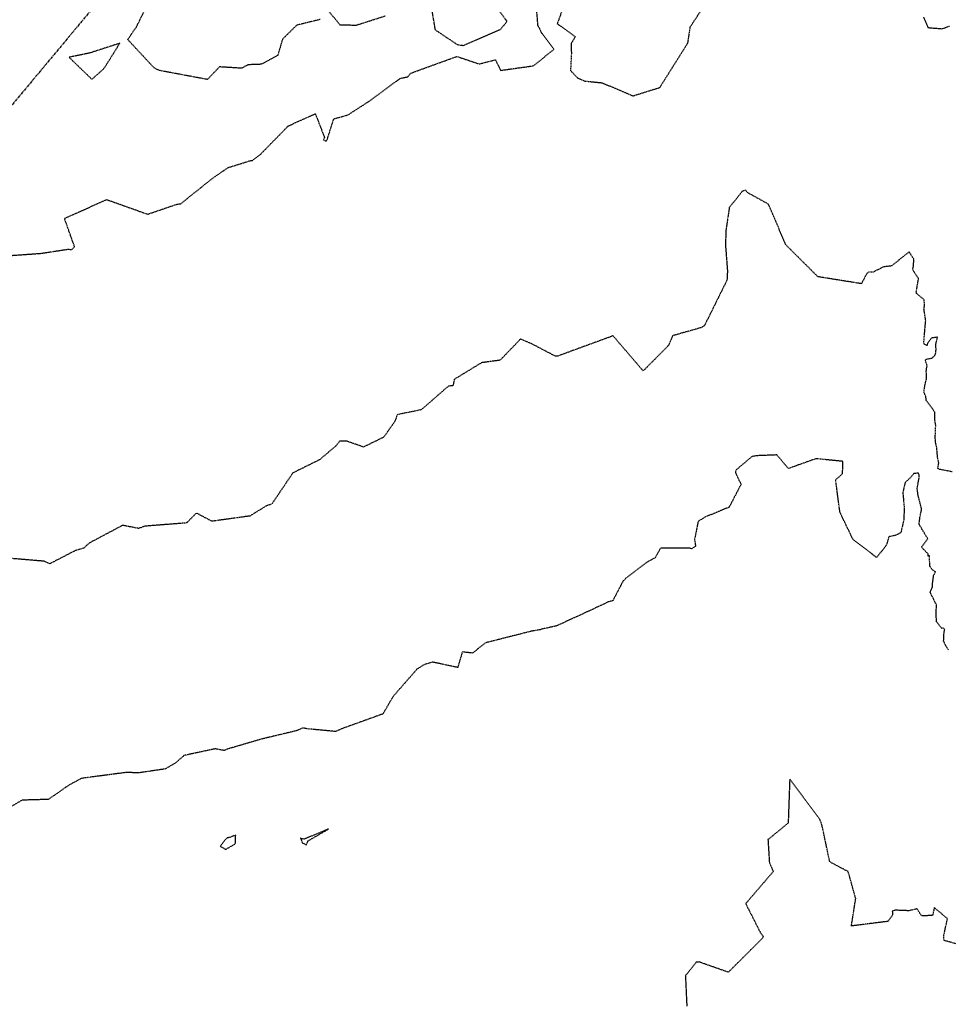
# Model space of a CAD drawing. Units: feet. Extents: x 2026215 to 2029708, y 13713638 to 13719051.
# Drawn here: x 2028323 to 2028574, y 13715978 to 13716244 of the extents above; entities that cross this region are included whole.
import ezdxf

# ---------------------------------------------------------------- set-up
doc = ezdxf.new("R2010")
doc.units = ezdxf.units.FT
doc.header["$MEASUREMENT"] = 0
doc.linetypes.add('HIDDEN2', pattern=[0.1875, 0.125, -0.0625])
doc.linetypes.add('MP3000439$0$PHANTOM2', pattern=[1.25, 0.625, -0.125, 0.125, -0.125, 0.125, -0.125])
for name, color, linetype in [('CE-TOPO-MAJR', 37, 'HIDDEN2'), ('CE-TOPO-MINR', 39, 'HIDDEN2'), ('MP3000439$0$CP-BNDY-PROP-6M-1', 4, 'MP3000439$0$PHANTOM2'), ('MP3000439$0$CP-STRM-PATT-6M-1', 253, 'Continuous'), ('MP3000439$0$CP-SWLK-PATT-6M-1', 253, 'Continuous')]:
    doc.layers.add(name, color=color, linetype=linetype)

msp = doc.modelspace()

# ---------------------------------------------------------------- hatches: boundary and pattern name
at = {"layer": 'MP3000439$0$CP-STRM-PATT-6M-1'}
h = msp.add_hatch(dxfattribs=at)
h.set_pattern_fill('AR-CONC', color=256)
h.set_pattern_definition([(50, (2028251.024, 13716235.0206), (7.1726, -0.62752), [0.75, -8.25]), (355, (2028251.024, 13716235.0206), (-1.38751, 7.52192), [0.6, -6.6]), (100.4514, (2028251.622, 13716234.968), (5.78509, 6.8944), [0.6374, -7.01142]), (46.1842, (2028251.024, 13716237.021), (10.67241, -1.65519), [1.125, -12.375]), (96.6356, (2028251.914, 13716236.883), (9.34662, 9.74119), [0.9561, -10.51714]), (351.1842, (2028251.024, 13716237.021), (9.34662, 9.74119), [0.9, -9.9]), (21, (2028252.024, 13716236.5206), (5.96907, -4.02619), [0.75, -8.25]), (326, (2028252.024, 13716236.5206), (2.43315, 7.2515), [0.6, -6.6]), (71.4514, (2028252.5216, 13716236.185), (8.40222, 3.22531), [0.6374, -7.01142]), (37.5, (2028251.0242, 13716235.0206), (0.121599, 3.328939), [0, -6.52, 0, -6.7, 0, -6.625]), (7.5, (2028251.0242, 13716235.0206), (2.630695, 3.944117), [0, -3.82, 0, -6.37, 0, -2.525]), (327.5, (2028248.7942, 13716235.0206), (5.338224, -0.225549), [0, -2.5, 0, -7.8, 0, -10.35]), (317.5, (2028247.794, 13716235.0206), (5.83186, 1.00105), [0, -3.25, 0, -5.18, 0, -7.35])])
h.paths.add_polyline_path([(2028486.96, 13716513.23, 0.090018), (2028513.91, 13716560.76), (2028508.17, 13716562.52, -0.089614), (2028482.35, 13716517.07), (2028107.31, 13716067.63, 0.267949), (2028081.16, 13715916.89), (2028157.94, 13715707.71), (2028165.96, 13715703.26), (2028086.79, 13715918.95, -0.267949), (2028111.92, 13716063.79)])
at = {"layer": 'MP3000439$0$CP-SWLK-PATT-6M-1'}
h = msp.add_hatch(dxfattribs=at)
h.set_pattern_fill('AR-CONC', color=256, scale=0.5)
h.set_pattern_definition([(50, (2028171.4815, 13715662.6164), (3.586301, -0.3137607), [0.375, -4.125]), (355, (2028171.4815, 13715662.6164), (-0.693757, 3.760961), [0.3, -3.3]), (100.45144, (2028171.7803, 13715662.5903), (2.892544, 3.4472), [0.318701, -3.5057106]), (46.1842, (2028171.4815, 13715663.6164), (5.336207, -0.827596), [0.5625, -6.1875]), (96.63564, (2028171.926, 13715663.5475), (4.67331, 4.870593), [0.478052, -5.258569]), (351.18416, (2028171.4815, 13715663.6164), (4.67331, 4.870593), [0.45, -4.95]), (21, (2028171.9815, 13715663.3664), (2.9845353, -2.0130945), [0.375, -4.125]), (326, (2028171.9815, 13715663.3664), (1.216577, 3.62575), [0.3, -3.3]), (71.45144, (2028172.2302, 13715663.1987), (4.201112, 1.612656), [0.318701, -3.5057106]), (37.5, (2028171.4815, 13715662.6164), (0.0607993, 1.6644693), [0, -3.26, 0, -3.35, 0, -3.3125]), (7.5, (2028171.4815, 13715662.6164), (1.3153477, 1.9720586), [0, -1.91, 0, -3.185, 0, -1.2625]), (327.5, (2028170.3665, 13715662.6164), (2.6691122, -0.1127744), [0, -1.25, 0, -3.9, 0, -5.175]), (317.5, (2028169.8665, 13715662.6164), (2.915931, 0.500525), [0, -1.625, 0, -2.59, 0, -3.675])])
edge = h.paths.add_edge_path()
edge.add_line((2027954.85, 13716174.47), (2027878.43, 13716082.88))
edge.add_arc((2027473.99, 13716420.37), 526.75, 312.1604, 320.1564, ccw=False)
edge.add_line((2027827.55, 13716029.9), (2027800.71, 13716005.6))
edge.add_arc((2027813.63, 13715991.33), 19.25, 132.1604, 222.1604)
edge.add_line((2027799.36, 13715978.41), (2027856.25, 13715915.58))
edge.add_arc((2028763.01, 13716736.63), 1223.25, 222.16038, 257.79952)
edge.add_line((2028504.5, 13715541.01), (2028673.71, 13715504.43))
edge.add_line((2028673.71, 13715504.43), (2028672.44, 13715498.56))
edge.add_line((2028672.44, 13715498.56), (2028503.23, 13715535.15))
edge.add_arc((2028763.01, 13716736.63), 1229.25, 222.16038, 257.79952, ccw=False)
edge.add_line((2027851.8, 13715911.55), (2027794.91, 13715974.38))
edge.add_arc((2027813.63, 13715991.33), 25.25, 132.1604, 222.1604, ccw=False)
edge.add_line((2027796.68, 13716010.05), (2027823.52, 13716034.35))
edge.add_arc((2027473.99, 13716420.37), 520.75, 312.1604, 320.1564)
edge.add_line((2027873.82, 13716086.73), (2027953.91, 13716182.7))
edge.add_arc((2027799.77, 13716311.32), 200.75, 320.1564, 324.1438)
edge.add_line((2027962.48, 13716193.73), (2028004.86, 13716252.38))
edge.add_arc((2028166.35, 13716135.67), 199.25, 140.1564, 144.1438, ccw=False)
edge.add_line((2028013.37, 13716263.32), (2028074.12, 13716336.12))
edge.add_arc((2028446.69, 13716025.23), 485.25, 132.1546, 140.1564, ccw=False)
edge.add_line((2028121.02, 13716384.96), (2028194.75, 13716451.71))
edge.add_arc((2028050.63, 13716610.91), 214.75, 312.1546, 344.4177)
edge.add_line((2028257.48, 13716553.22), (2028289.17, 13716666.85))
edge.add_arc((2027985.99, 13716751.4), 314.75, 344.4177, 373.5465)
edge.add_line((2028291.98, 13716825.12), (2028195.51, 13717225.54))
edge.add_arc((2027889.51, 13717151.81), 314.75, 13.5465, 27.2648)
edge.add_line((2028169.29, 13717296), (2028172.85, 13717297.83))
edge.add_arc((2027889.51, 13717151.81), 318.75, 13.5465, 27.2648, ccw=False)
edge.add_line((2028199.39, 13717226.48), (2028295.87, 13716826.06))
edge.add_arc((2027985.99, 13716751.4), 318.75, -15.5823, 13.5465, ccw=False)
edge.add_line((2028293.02, 13716665.77), (2028261.34, 13716552.15))
edge.add_arc((2028050.63, 13716610.91), 218.75, 312.1546, 344.4177, ccw=False)
edge.add_line((2028197.44, 13716448.74), (2028123.71, 13716381.99))
edge.add_arc((2028446.69, 13716025.23), 481.25, 132.1546, 140.1564)
edge.add_line((2028077.19, 13716333.56), (2028016.44, 13716260.76))
edge.add_arc((2028166.35, 13716135.67), 195.25, 140.1564, 144.1438)
edge.add_line((2028008.1, 13716250.03), (2027965.72, 13716191.39))
edge.add_arc((2027799.77, 13716311.32), 204.75, 319.957, 324.1438, ccw=False)
edge.add_line((2027956.52, 13716179.59), (2027954.85, 13716174.47))

# ---------------------------------------------------------------- linework, layer by layer
at = {"layer": 'CE-TOPO-MAJR', "color": 37, "linetype": 'HIDDEN2', "lineweight": -3, "elevation": 965}
for points in [[(2028319.11, 13716180.18), (2028328.86, 13716180.86), (2028336.36, 13716182), (2028337.25, 13716181.86), (2028338.01, 13716182.64), (2028335.29, 13716190.27), (2028346.66, 13716195.37), (2028357.71, 13716191.42), (2028365.67, 13716194.13), (2028366.66, 13716194.25), (2028375.43, 13716201.26), (2028379.42, 13716203.99), (2028385.43, 13716205.87), (2028385.97, 13716205.92), (2028388.22, 13716207.62), (2028395.66, 13716215.22), (2028402.95, 13716218.51), (2028405.42, 13716212.09), (2028405.14, 13716211.45), (2028405.84, 13716211.1), (2028406.17, 13716211.62), (2028407.92, 13716217.12), (2028411.75, 13716218.2), (2028417.34, 13716221.8), (2028425.84, 13716228.03), (2028427.86, 13716228.49), (2028428.72, 13716229.45), (2028441.12, 13716233.96), (2028447.13, 13716231.93), (2028451.52, 13716233.05), (2028452.92, 13716230.2), (2028461.82, 13716231.44), (2028467.3, 13716235.89), (2028464.07, 13716240.16), (2028462.99, 13716242.32), (2028461.99, 13716254.51)], [(2028472.07, 13716253.72), (2028468.2, 13716242.77), (2028473.06, 13716239.29), (2028471.94, 13716237.42), (2028472, 13716234.74), (2028471.77, 13716230.17), (2028473.6, 13716228.19), (2028475.59, 13716227.33), (2028480.26, 13716226.86), (2028488.62, 13716223.33), (2028495.85, 13716225.58), (2028503.43, 13716237.61), (2028504.07, 13716241.92), (2028507.13, 13716246.6)], [(2028404.23, 13716243.91), (2028397.9, 13716242.36), (2028394.08, 13716238.59), (2028392.82, 13716234.24), (2028388.39, 13716231.84), (2028384.77, 13716231.7), (2028383.04, 13716230.76), (2028377.09, 13716231.14), (2028373.84, 13716227.74), (2028360.91, 13716230.16), (2028359.47, 13716230.86), (2028352.35, 13716238.51), (2028354.75, 13716242.02), (2028358.41, 13716249.48)], [(2028452.35, 13716246.51), (2028454.62, 13716243.39), (2028452.79, 13716241.13), (2028442.8, 13716236.85), (2028441.36, 13716237.05), (2028435.33, 13716241.07), (2028433.95, 13716249.32)], [(2028421.82, 13716244.82), (2028413.93, 13716242.3), (2028409.66, 13716242.42), (2028406.16, 13716246.6)], [(2028566.94, 13716244.57), (2028568.16, 13716241.74), (2028572, 13716241.42), (2028573.96, 13716242.14)]]:
    msp.add_lwpolyline(points, dxfattribs=at)
msp.add_lwpolyline([(2028345.93, 13716230.66), (2028350.2, 13716237.49), (2028341.91, 13716234.82), (2028336.52, 13716233.74), (2028342.66, 13716227.79), (2028345.93, 13716230.66)], close=True, dxfattribs=at)
at = {"layer": 'CE-TOPO-MINR', "color": 39, "linetype": 'HIDDEN2', "lineweight": -3}
for points, elevation in [([(2028574.71, 13716121.96), (2028571.32, 13716122.63), (2028570.84, 13716122.86), (2028571.09, 13716124.37), (2028570.8, 13716125.64), (2028570.51, 13716128.77), (2028570.19, 13716129.99), (2028570.12, 13716131.73), (2028570.16, 13716131.85), (2028570.27, 13716134.53), (2028570.04, 13716135.87), (2028570, 13716138.05), (2028569.29, 13716139.14), (2028567.73, 13716141.19), (2028567.67, 13716141.69), (2028567.56, 13716142.24), (2028567.06, 13716143.45), (2028567.4, 13716145.55), (2028567.76, 13716146.94), (2028567.79, 13716148.34), (2028567.7, 13716149.08), (2028567.94, 13716150.67), (2028567.46, 13716152.04), (2028567.73, 13716152.33), (2028569.36, 13716152.67), (2028570.11, 13716153.46), (2028570.31, 13716154.12), (2028570.35, 13716154.96), (2028570.29, 13716156.33), (2028570.76, 13716158.27), (2028569.09, 13716158.02), (2028568.04, 13716156.63), (2028567.91, 13716155.98), (2028567.11, 13716156.43), (2028567.06, 13716156.97), (2028567.56, 13716162.78), (2028567.1, 13716165.84), (2028567.27, 13716167.04), (2028567.11, 13716168.37), (2028565.1, 13716170.06), (2028565.01, 13716170.37), (2028565.62, 13716174.05), (2028564.06, 13716176.43), (2028564.27, 13716177.47), (2028564.37, 13716179.28), (2028563.09, 13716181.26), (2028558.35, 13716177.48), (2028556.13, 13716177.2), (2028553.39, 13716175.81), (2028552.08, 13716175.83), (2028551.55, 13716175.18), (2028550.22, 13716172.68), (2028538.48, 13716174.56), (2028529.87, 13716183.13), (2028525.11, 13716194.15), (2028519.48, 13716197.24), (2028518.94, 13716197.9), (2028517.94, 13716197.48), (2028517.62, 13716196.99), (2028514.6, 13716193.24), (2028513.62, 13716186.69), (2028513.6, 13716182.51), (2028514.08, 13716176.23), (2028514.01, 13716173.74), (2028507.93, 13716161.46), (2028507.64, 13716161.17), (2028506.93, 13716160.81), (2028499.31, 13716158.65), (2028498.21, 13716156.05), (2028491.37, 13716149.17), (2028483.24, 13716158.63), (2028468.24, 13716153.14), (2028467.75, 13716153.11), (2028461.06, 13716156.6), (2028458.29, 13716157.77), (2028452.77, 13716152.04), (2028447.76, 13716151.38), (2028440.43, 13716146.89), (2028440.06, 13716145.16), (2028438.83, 13716145.06), (2028431.5, 13716138.68), (2028425.09, 13716137.39), (2028424.26, 13716135.36), (2028421.36, 13716131.3), (2028415.95, 13716128.65), (2028411.32, 13716130.26), (2028409.5, 13716130.23), (2028408.6, 13716129.06), (2028404.1, 13716125.23), (2028396.88, 13716121.67), (2028391.2, 13716113.25), (2028389.75, 13716112.8), (2028385.29, 13716110.05), (2028375.05, 13716108.63), (2028370.86, 13716110.86), (2028368.24, 13716108.18), (2028356.81, 13716107.3), (2028355.33, 13716106.69), (2028350.95, 13716107.53), (2028341.93, 13716102.74), (2028340.84, 13716101.72), (2028340.6, 13716101.44), (2028338.08, 13716100.67), (2028331.35, 13716097.19), (2028329.87, 13716097.85), (2028321.08, 13716098.59)], 966), ([(2028573.69, 13716073.99), (2028573.01, 13716075.02), (2028572.4, 13716076.35), (2028572.5, 13716078.55), (2028572.69, 13716079.49), (2028572.4, 13716079.83), (2028571.92, 13716079.76), (2028570.75, 13716081.24), (2028570.51, 13716081.5), (2028570.38, 13716083.08), (2028570.45, 13716086.11), (2028568.85, 13716089.31), (2028568.76, 13716089.43), (2028569.36, 13716090.82), (2028569.39, 13716091.66), (2028569.72, 13716094.13), (2028570.23, 13716094.99), (2028569.36, 13716095.57), (2028568.66, 13716096.53), (2028568.59, 13716099.3), (2028568.25, 13716099.26), (2028568.27, 13716099.78), (2028566.42, 13716101.63), (2028568.11, 13716103.89), (2028568.04, 13716104.04), (2028565.79, 13716107.8), (2028566.04, 13716110.02), (2028566.47, 13716111.85), (2028565.57, 13716115.44), (2028565.54, 13716115.45), (2028565.25, 13716117.52), (2028565.83, 13716120.54), (2028565.84, 13716121.09), (2028565.58, 13716121.63), (2028564.39, 13716121.48), (2028563.23, 13716120.18), (2028562.03, 13716119.14), (2028561.39, 13716116.42), (2028561.77, 13716112.23), (2028561.65, 13716109.01), (2028560.85, 13716105.54), (2028559.3, 13716104.8), (2028557.65, 13716104.47), (2028557.12, 13716102.74), (2028556.84, 13716102.04), (2028554.34, 13716098.86), (2028547.97, 13716103.71), (2028544.44, 13716111.02), (2028543.27, 13716119.82), (2028545.14, 13716121.45), (2028545.23, 13716124.78), (2028537.98, 13716125.51), (2028530.52, 13716122.85), (2028527.44, 13716126.52), (2028522.16, 13716126.31), (2028520.74, 13716126.11), (2028516.54, 13716122.57), (2028516.27, 13716121.99), (2028516.22, 13716121.77), (2028517.75, 13716118.6), (2028514.55, 13716112.43), (2028507.91, 13716109.7), (2028506.18, 13716108.58), (2028505.21, 13716103.64), (2028505.5, 13716101.93), (2028504.4, 13716101.18), (2028503.92, 13716101.4), (2028496.06, 13716101.42), (2028494.57, 13716098.78), (2028492.15, 13716097.46), (2028486.73, 13716093.27), (2028485.92, 13716092.47), (2028483.15, 13716087.2), (2028481.85, 13716086.85), (2028476.73, 13716084.43), (2028467.92, 13716080.4), (2028464.05, 13716079.57), (2028463.52, 13716079.36), (2028461.3, 13716079.01), (2028448.85, 13716075.86), (2028445.34, 13716073.09), (2028442.6, 13716073.41), (2028441.34, 13716069.21), (2028434.57, 13716070.66), (2028432.37, 13716070.01), (2028430.35, 13716068.76), (2028423.91, 13716061.4), (2028421.19, 13716056.7), (2028409.97, 13716052.66), (2028408.4, 13716051.96), (2028400.65, 13716052.68), (2028399.57, 13716052.93), (2028398.07, 13716052.22), (2028388.3, 13716049.87), (2028379.34, 13716047.24), (2028378.33, 13716046.84), (2028375.94, 13716047.28), (2028367.52, 13716045.49), (2028365.17, 13716043.42), (2028362.44, 13716041.85), (2028355.37, 13716040.82), (2028351.89, 13716040.9), (2028339.89, 13716039.32), (2028336.54, 13716037.53), (2028330.94, 13716033.65), (2028323.82, 13716033.44), (2028317.46, 13716029.68)], 967), ([(2028575.7, 13715994.74), (2028572.5, 13715995.62), (2028572.44, 13715996.94), (2028573.43, 13716001.5), (2028569.89, 13716004.48), (2028569.42, 13716002.37), (2028566.48, 13716002.23), (2028565.23, 13716004.14), (2028563.03, 13716003.63), (2028559.42, 13716003.78), (2028558.55, 13716003.54), (2028558.61, 13716002.47), (2028557.35, 13716000.76), (2028547.51, 13715999.52), (2028548.69, 13716006.89), (2028546.66, 13716014.17), (2028541.69, 13716016.81), (2028539.58, 13716026.76), (2028539.04, 13716028.19), (2028530.89, 13716039.13), (2028530.47, 13716027.27), (2028525.02, 13716022.8), (2028525.39, 13716016.77), (2028526.43, 13716014.2), (2028519.02, 13716005.54), (2028522.94, 13715997.81), (2028523.7, 13715996.79), (2028523.63, 13715996.32), (2028514.34, 13715987.06), (2028506.43, 13715989.82), (2028505.67, 13715989.74), (2028502.76, 13715986.12), (2028503.13, 13715977.93)], 968)]:
    msp.add_lwpolyline(points, dxfattribs=dict(at, elevation=elevation))
at = {"layer": 'CE-TOPO-MINR', "color": 39, "linetype": 'HIDDEN2', "lineweight": -3, "elevation": 968}
for points in [[(2028400.49, 13716021.41), (2028400.96, 13716022.45), (2028406.47, 13716025.64), (2028399.83, 13716022.89), (2028398.94, 13716023.24), (2028399.43, 13716021.97), (2028400.49, 13716021.41)], [(2028378.78, 13716020.18), (2028381.36, 13716021.66), (2028381.46, 13716023.99), (2028379.54, 13716023.31), (2028379.15, 13716023.24), (2028378.69, 13716022.86), (2028377.3, 13716021.02), (2028378.78, 13716020.18)]]:
    msp.add_lwpolyline(points, close=True, dxfattribs=at)
at = {"layer": 'MP3000439$0$CP-BNDY-PROP-6M-1'}
msp.add_line((2028533.02, 13716474.78), (2028157.99, 13716025.35), dxfattribs=at)

doc.saveas('drawing.dxf')
